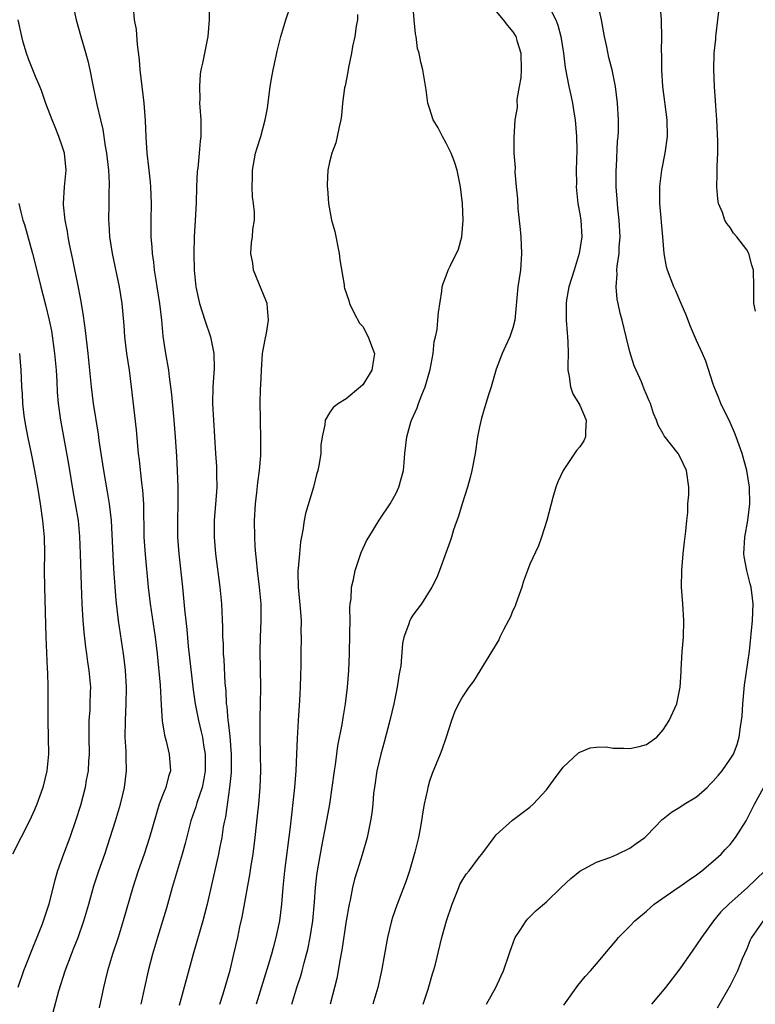
# Model space of a CAD drawing. Units: inches. Extents: x 2625000 to 2628000, y 1482000 to 1485000.
# Drawn here: x 2626654 to 2626742, y 1482619 to 1482737 of the extents above; entities that cross this region are included whole.
import ezdxf

# ---------------------------------------------------------------- set-up
doc = ezdxf.new("R2010")
doc.units = ezdxf.units.IN
doc.header["$MEASUREMENT"] = 0
doc.layers.add('LD26251482_2ft', color=5, linetype='Continuous')

msp = doc.modelspace()

# ---------------------------------------------------------------- linework, layer by layer
at = {"layer": 'LD26251482_2ft'}
for points, elevation in [([(2626676.54, 1482741), (2626676.6, 1482737), (2626676.43, 1482735), (2626676.2, 1482733.8), (2626675.8, 1482731.8), (2626675.62, 1482731), (2626675.53, 1482730.47), (2626675.43, 1482729), (2626675.49, 1482727.49), (2626675.46, 1482727), (2626675.47, 1482726.53), (2626675.59, 1482725), (2626675.62, 1482723.62), (2626675.6, 1482723), (2626675.53, 1482722.47), (2626675.41, 1482721), (2626675.23, 1482719.23), (2626675.17, 1482718.83), (2626675.08, 1482717), (2626675.05, 1482715.05), (2626674.94, 1482712.94), (2626674.81, 1482711), (2626674.75, 1482709), (2626674.81, 1482707), (2626675.01, 1482705), (2626675.36, 1482703.36), (2626675.46, 1482703), (2626676.08, 1482701), (2626676.75, 1482699), (2626677.17, 1482697), (2626677.22, 1482695.22), (2626677.06, 1482693), (2626677.01, 1482691), (2626677.11, 1482689), (2626677.38, 1482685), (2626677.47, 1482683.47), (2626677.49, 1482683), (2626677.48, 1482682.52), (2626677.5, 1482681), (2626677.41, 1482679.41), (2626677.22, 1482677), (2626677.21, 1482675), (2626677.38, 1482673), (2626677.88, 1482669), (2626678.06, 1482667), (2626678.2, 1482664.2), (2626678.21, 1482663), (2626678.26, 1482662.26), (2626678.28, 1482661), (2626678.34, 1482660.34), (2626678.49, 1482657.51), (2626678.58, 1482656.58), (2626678.65, 1482655), (2626678.7, 1482654.7), (2626678.84, 1482653), (2626678.87, 1482652.87), (2626679.08, 1482651.08), (2626679.23, 1482649), (2626679.22, 1482646.78), (2626679.05, 1482645), (2626678.54, 1482641.46), (2626678.42, 1482641), (2626678.29, 1482640.29), (2626678.1, 1482639), (2626677.87, 1482637.87), (2626677.72, 1482637), (2626676.86, 1482633.14), (2626676.37, 1482631), (2626676.09, 1482629.91), (2626675.84, 1482629), (2626674.67, 1482625), (2626673, 1482618.84)], 11084), ([(2626677.86, 1482619), (2626678.26, 1482620.26), (2626679.11, 1482623.11), (2626679.57, 1482625), (2626680.02, 1482627), (2626680.29, 1482628.29), (2626680.55, 1482629.45), (2626681.48, 1482634.52), (2626681.64, 1482635.64), (2626681.87, 1482637), (2626682.13, 1482639), (2626682.41, 1482641.59), (2626682.54, 1482643), (2626682.7, 1482645), (2626682.78, 1482647), (2626682.77, 1482649), (2626682.73, 1482651), (2626682.73, 1482652.73), (2626682.72, 1482653.28), (2626682.77, 1482655), (2626682.81, 1482657), (2626682.71, 1482661.29), (2626682.75, 1482663), (2626682.85, 1482665), (2626682.83, 1482667), (2626682.64, 1482669), (2626682.39, 1482671), (2626682.29, 1482672.29), (2626682.2, 1482673), (2626682.13, 1482673.87), (2626682.07, 1482675), (2626682.03, 1482677), (2626682.16, 1482679), (2626682.33, 1482680.33), (2626682.45, 1482681.55), (2626682.65, 1482683), (2626682.78, 1482684.78), (2626682.79, 1482687), (2626682.76, 1482688.76), (2626682.74, 1482689.26), (2626682.71, 1482691), (2626682.77, 1482692.77), (2626682.8, 1482693.2), (2626682.88, 1482695), (2626683, 1482696.99), (2626683.3, 1482698.7), (2626683.46, 1482699.46), (2626683.72, 1482701), (2626683.57, 1482702.43), (2626683.53, 1482703), (2626683.41, 1482703.41), (2626682.55, 1482705.45), (2626681.93, 1482707), (2626681.85, 1482707.85), (2626681.58, 1482709), (2626681.67, 1482710.33), (2626681.78, 1482711), (2626681.85, 1482711.85), (2626682.02, 1482713), (2626682.04, 1482713.96), (2626681.93, 1482715), (2626681.8, 1482715.8), (2626681.75, 1482717), (2626681.8, 1482718.2), (2626681.79, 1482719), (2626682.17, 1482721), (2626682.35, 1482721.65), (2626682.79, 1482723), (2626683.33, 1482725), (2626683.58, 1482726.43), (2626683.92, 1482729), (2626684.06, 1482729.94), (2626684.27, 1482731), (2626684.63, 1482732.63), (2626684.74, 1482733.26), (2626685.17, 1482735), (2626685.8, 1482737), (2626687, 1482740.56)], 11082), ([(2626660.22, 1482739), (2626660.65, 1482737), (2626661.21, 1482735), (2626661.64, 1482733.64), (2626662.07, 1482732.07), (2626662.3, 1482731), (2626662.62, 1482729.38), (2626662.76, 1482728.76), (2626663.15, 1482726.85), (2626663.57, 1482725), (2626663.86, 1482723.86), (2626664.15, 1482721.85), (2626664.32, 1482721), (2626664.54, 1482719), (2626664.63, 1482717.37), (2626664.63, 1482717), (2626664.6, 1482716.6), (2626664.6, 1482715), (2626664.55, 1482713), (2626664.59, 1482712.59), (2626664.67, 1482711), (2626664.98, 1482709), (2626665.8, 1482705), (2626666.13, 1482703), (2626666.36, 1482700.36), (2626666.44, 1482699), (2626666.69, 1482697), (2626667.01, 1482695), (2626667.26, 1482693), (2626667.85, 1482687.85), (2626668.1, 1482685), (2626668.21, 1482684.21), (2626668.5, 1482681.5), (2626668.62, 1482680.62), (2626668.72, 1482679), (2626668.79, 1482675), (2626668.92, 1482672.92), (2626669.31, 1482669), (2626669.54, 1482667), (2626670.12, 1482663), (2626670.36, 1482661), (2626670.73, 1482657.27), (2626670.86, 1482654.86), (2626670.99, 1482652.99), (2626671.24, 1482651.24), (2626671.44, 1482650.56), (2626671.82, 1482649), (2626671.95, 1482647), (2626671.71, 1482646.29), (2626671.39, 1482645), (2626671, 1482644.02), (2626670.63, 1482643), (2626670.24, 1482641.76), (2626669.47, 1482639), (2626668.8, 1482637), (2626668.09, 1482635), (2626667.45, 1482633), (2626666.3, 1482629), (2626665.69, 1482627), (2626665.04, 1482625), (2626664.43, 1482623), (2626664.16, 1482621.84), (2626663.93, 1482621), (2626663.43, 1482618.57)], 11088), ([(2626667.5, 1482738.5), (2626667.63, 1482737), (2626667.84, 1482735.84), (2626667.96, 1482734.03), (2626668.21, 1482732.21), (2626668.31, 1482731), (2626668.77, 1482727), (2626668.94, 1482724.94), (2626669.02, 1482722.98), (2626669.15, 1482721), (2626669.33, 1482719.33), (2626669.36, 1482719), (2626669.53, 1482717.54), (2626669.58, 1482717), (2626669.66, 1482715), (2626669.6, 1482713), (2626669.63, 1482711.63), (2626669.61, 1482711), (2626669.75, 1482709.75), (2626669.78, 1482709), (2626669.94, 1482707.94), (2626670.03, 1482707), (2626670.2, 1482705.8), (2626670.34, 1482705), (2626670.64, 1482703), (2626670.88, 1482701), (2626671.07, 1482699.07), (2626671.38, 1482697), (2626671.71, 1482695), (2626671.79, 1482694.21), (2626671.97, 1482693), (2626672.08, 1482692.08), (2626672.38, 1482689), (2626672.53, 1482687), (2626672.67, 1482684.67), (2626672.76, 1482683), (2626672.84, 1482681), (2626672.84, 1482679), (2626672.79, 1482677), (2626672.81, 1482675), (2626672.97, 1482673), (2626673.39, 1482669), (2626673.64, 1482666.36), (2626673.92, 1482663.92), (2626674.09, 1482661.91), (2626674.69, 1482656.69), (2626674.92, 1482655), (2626675.32, 1482653), (2626675.65, 1482651.65), (2626675.8, 1482651), (2626675.93, 1482650.07), (2626676.12, 1482649), (2626676.14, 1482648.14), (2626676.13, 1482647), (2626675.98, 1482646.02), (2626675.76, 1482645), (2626675.14, 1482643.14), (2626675, 1482642.68), (2626674.41, 1482641), (2626673.73, 1482638.27), (2626673.37, 1482637), (2626672.76, 1482635), (2626672.18, 1482633), (2626671.48, 1482630.52), (2626670.42, 1482627), (2626669.83, 1482625), (2626669.31, 1482623), (2626668.41, 1482619)], 11086), ([(2626686.49, 1482619), (2626687.09, 1482621), (2626687.57, 1482622.43), (2626687.73, 1482623), (2626687.99, 1482623.99), (2626688.28, 1482625), (2626688.42, 1482625.58), (2626688.71, 1482627), (2626689.02, 1482629.02), (2626689.24, 1482631.24), (2626689.36, 1482633), (2626689.51, 1482634.49), (2626689.58, 1482635), (2626690.09, 1482637.91), (2626690.62, 1482640.62), (2626691.04, 1482643), (2626691.35, 1482645), (2626691.61, 1482647), (2626691.72, 1482647.72), (2626692, 1482650), (2626692.52, 1482652.52), (2626692.65, 1482653.35), (2626692.95, 1482655), (2626693.19, 1482657), (2626693.32, 1482659), (2626693.4, 1482661), (2626693.46, 1482663.46), (2626693.48, 1482665), (2626693.47, 1482666.53), (2626693.51, 1482667), (2626693.61, 1482667.61), (2626693.67, 1482669), (2626693.9, 1482669.9), (2626694.09, 1482671), (2626694.67, 1482672.67), (2626694.83, 1482673.17), (2626695.46, 1482674.54), (2626695.71, 1482675), (2626696.98, 1482677.02), (2626698.3, 1482679), (2626699, 1482680.25), (2626699.34, 1482681), (2626699.87, 1482683), (2626699.96, 1482683.96), (2626700.04, 1482685), (2626700.27, 1482687), (2626700.77, 1482688.77), (2626700.85, 1482689), (2626700.9, 1482689.1), (2626701.51, 1482690.49), (2626701.67, 1482691), (2626702.06, 1482692.06), (2626702.47, 1482693), (2626703.08, 1482695.08), (2626703.44, 1482697), (2626703.56, 1482698.44), (2626703.71, 1482699), (2626703.9, 1482699.9), (2626704.01, 1482701), (2626704.07, 1482701.93), (2626704.46, 1482704.46), (2626704.51, 1482705), (2626704.62, 1482705.38), (2626705, 1482706.3), (2626705.25, 1482707), (2626705.46, 1482707.46), (2626706.48, 1482709.52), (2626706.86, 1482711), (2626707.04, 1482713), (2626706.95, 1482715), (2626706.72, 1482717), (2626706.3, 1482719), (2626705.98, 1482719.98), (2626705.58, 1482721), (2626705, 1482722.22), (2626704.55, 1482723), (2626704.04, 1482724.04), (2626703.45, 1482725), (2626703, 1482726.43), (2626702.8, 1482727), (2626702.6, 1482728.6), (2626702.43, 1482729.57), (2626702.2, 1482731), (2626701.94, 1482731.94), (2626701.76, 1482733), (2626701.58, 1482733.58), (2626701.4, 1482735), (2626701.32, 1482735.32), (2626701.15, 1482737), (2626701, 1482738.96)], 11078), ([(2626710.13, 1482739), (2626711.82, 1482737), (2626712.33, 1482736.33), (2626713, 1482735.58), (2626713.34, 1482735), (2626713.46, 1482734.54), (2626713.94, 1482733), (2626713.98, 1482731), (2626713.95, 1482730.05), (2626713.76, 1482729), (2626713.46, 1482727.46), (2626713.52, 1482726.48), (2626713.24, 1482725), (2626713.09, 1482722.91), (2626713.12, 1482721), (2626713.25, 1482719.25), (2626713.22, 1482718.78), (2626713.38, 1482717), (2626713.53, 1482715.53), (2626713.6, 1482714.4), (2626713.85, 1482711.85), (2626713.92, 1482711), (2626714.02, 1482709), (2626713.89, 1482707), (2626713.6, 1482705), (2626713.23, 1482701), (2626713, 1482700.09), (2626712.64, 1482699), (2626712.11, 1482697.89), (2626711.71, 1482697), (2626711, 1482695.14), (2626710.37, 1482693), (2626710.06, 1482692.06), (2626709.76, 1482691), (2626709.24, 1482689.24), (2626709, 1482688.2), (2626708.76, 1482687), (2626708.46, 1482685), (2626708.08, 1482683), (2626707.87, 1482682.13), (2626707.55, 1482681), (2626706.9, 1482679), (2626706.48, 1482677.52), (2626705.89, 1482675.89), (2626705.62, 1482675), (2626705.49, 1482674.51), (2626704.21, 1482671), (2626703.86, 1482670.14), (2626703.28, 1482669), (2626702.02, 1482667), (2626701, 1482665.63), (2626700.75, 1482665.25), (2626700.63, 1482665), (2626700.49, 1482664.49), (2626699.93, 1482663), (2626699.75, 1482662.25), (2626699.56, 1482659.56), (2626699.46, 1482659), (2626699.38, 1482658.62), (2626699.14, 1482657), (2626698.72, 1482655), (2626698.24, 1482653), (2626697.56, 1482650.44), (2626697.15, 1482649), (2626696.69, 1482647), (2626696.39, 1482645), (2626696.3, 1482644.3), (2626696.2, 1482643), (2626696.09, 1482641.91), (2626695.94, 1482641), (2626695.52, 1482639), (2626694.93, 1482636.93), (2626694.35, 1482635), (2626694.02, 1482633.98), (2626693.79, 1482633), (2626693.48, 1482631.48), (2626693.36, 1482631), (2626693.01, 1482629), (2626692.5, 1482625.5), (2626692.27, 1482624.27), (2626692.07, 1482623), (2626691.9, 1482622.1), (2626691.1, 1482619)], 11076), ([(2626717.27, 1482738.73), (2626718.13, 1482737), (2626718.37, 1482736.37), (2626718.73, 1482735), (2626719.05, 1482733), (2626719.27, 1482731.27), (2626719.7, 1482729), (2626719.95, 1482727.95), (2626720.13, 1482727), (2626720.31, 1482725.69), (2626720.43, 1482725), (2626720.6, 1482723), (2626720.64, 1482721.36), (2626720.58, 1482719), (2626720.6, 1482717.4), (2626720.58, 1482717), (2626720.6, 1482716.6), (2626720.78, 1482715), (2626721, 1482713.74), (2626721.11, 1482713), (2626721.23, 1482711), (2626720.94, 1482709), (2626720.31, 1482707), (2626719.71, 1482705), (2626719.43, 1482703.43), (2626719.36, 1482703), (2626719.39, 1482702.61), (2626719.38, 1482701), (2626719.49, 1482699.49), (2626719.55, 1482699), (2626719.59, 1482698.41), (2626719.62, 1482697), (2626719.58, 1482695.58), (2626719.59, 1482695), (2626719.74, 1482694.26), (2626719.88, 1482693), (2626720.17, 1482692.17), (2626720.9, 1482691), (2626721, 1482690.81), (2626721.77, 1482689), (2626721.67, 1482687.67), (2626721.69, 1482687), (2626721.48, 1482686.52), (2626721, 1482685.82), (2626720.62, 1482685.38), (2626720.38, 1482685), (2626719.01, 1482683), (2626718.38, 1482681.62), (2626718.14, 1482681), (2626717.76, 1482679.76), (2626717.04, 1482677), (2626716.42, 1482675), (2626716.04, 1482673.96), (2626715, 1482671.74), (2626714.72, 1482671), (2626714.27, 1482669.73), (2626714.05, 1482669), (2626713.35, 1482667), (2626713.26, 1482666.74), (2626713, 1482666.2), (2626712.65, 1482665.35), (2626712.48, 1482665), (2626711.87, 1482663.87), (2626711.43, 1482663), (2626711.3, 1482662.7), (2626708.26, 1482657.74), (2626707.71, 1482657), (2626707, 1482655.93), (2626706.47, 1482655), (2626705.99, 1482654.01), (2626705.62, 1482653), (2626704.98, 1482651), (2626704.48, 1482649.52), (2626704.29, 1482649), (2626703.33, 1482646.67), (2626703, 1482645.73), (2626702.79, 1482645), (2626702.75, 1482644.75), (2626702.37, 1482643), (2626702.15, 1482641.85), (2626702.05, 1482641), (2626701.84, 1482639.84), (2626701.67, 1482639), (2626701.23, 1482637.23), (2626700.59, 1482635), (2626700.21, 1482633.79), (2626699.1, 1482630.9), (2626698.58, 1482629.42), (2626698.46, 1482629), (2626697.98, 1482627), (2626697.24, 1482623), (2626696.79, 1482621), (2626696.22, 1482619)], 11074), ([(2626702.23, 1482619), (2626702.83, 1482620.83), (2626703.36, 1482622.64), (2626703.48, 1482623), (2626703.66, 1482623.66), (2626704.48, 1482627), (2626705.04, 1482629), (2626705.71, 1482631), (2626706.2, 1482632.2), (2626706.5, 1482633), (2626706.65, 1482633.35), (2626707, 1482633.97), (2626707.4, 1482634.6), (2626707.75, 1482635), (2626709, 1482636.67), (2626709.28, 1482637), (2626710.76, 1482639), (2626711, 1482639.31), (2626712.94, 1482641.06), (2626714.07, 1482641.93), (2626715, 1482642.61), (2626715.43, 1482643), (2626717, 1482644.72), (2626717.85, 1482645.85), (2626719, 1482647.43), (2626720.86, 1482649.14), (2626721, 1482649.23), (2626722.26, 1482649.74), (2626723, 1482649.84), (2626724.15, 1482649.85), (2626725, 1482649.71), (2626726.29, 1482649.71), (2626727, 1482649.65), (2626728.11, 1482649.89), (2626729, 1482650.16), (2626730.22, 1482651), (2626731, 1482651.88), (2626731.73, 1482653), (2626732.61, 1482655), (2626733.04, 1482657), (2626733.16, 1482658.84), (2626733.15, 1482659.15), (2626733.25, 1482661.25), (2626733.41, 1482663), (2626733.48, 1482665), (2626733.34, 1482667), (2626733.18, 1482669), (2626733.23, 1482671), (2626733.4, 1482673), (2626733.55, 1482674.45), (2626733.71, 1482675.71), (2626733.81, 1482677), (2626733.94, 1482677.94), (2626733.96, 1482679), (2626734.05, 1482680.05), (2626734.06, 1482681), (2626733.78, 1482683), (2626733, 1482684.68), (2626732.8, 1482685), (2626731.12, 1482687.12), (2626731, 1482687.36), (2626730.4, 1482688.4), (2626730.2, 1482689), (2626729.83, 1482689.83), (2626729.49, 1482691), (2626729.32, 1482691.32), (2626729, 1482692.11), (2626728.73, 1482692.73), (2626728.38, 1482693.62), (2626727.75, 1482695), (2626727.52, 1482695.52), (2626727, 1482697.19), (2626726.55, 1482699), (2626726.09, 1482701), (2626725.85, 1482701.85), (2626725.62, 1482703), (2626725.5, 1482703.5), (2626725.38, 1482705), (2626725.49, 1482706.51), (2626725.46, 1482707), (2626725.49, 1482707.49), (2626725.71, 1482709), (2626725.74, 1482709.74), (2626725.83, 1482711), (2626725.74, 1482713), (2626725.57, 1482714.43), (2626725.52, 1482715), (2626725.5, 1482715.5), (2626725.37, 1482717), (2626725.38, 1482717.38), (2626725.36, 1482719), (2626725.4, 1482719.4), (2626725.54, 1482722.46), (2626725.61, 1482723), (2626725.63, 1482723.63), (2626725.65, 1482725), (2626725.53, 1482727), (2626725.29, 1482729), (2626724.89, 1482731), (2626724.5, 1482732.5), (2626724.24, 1482733.76), (2626723.95, 1482735), (2626723.59, 1482737), (2626723.22, 1482738.78)], 11072), ([(2626709.82, 1482619), (2626710.93, 1482621), (2626711.59, 1482622.41), (2626711.86, 1482623), (2626712.55, 1482625), (2626712.65, 1482625.35), (2626713.18, 1482626.82), (2626713.28, 1482627), (2626713.87, 1482627.87), (2626714.57, 1482629), (2626714.77, 1482629.23), (2626715.77, 1482630.23), (2626717, 1482631.3), (2626718.78, 1482633), (2626719.93, 1482634.07), (2626721, 1482634.95), (2626723, 1482636.05), (2626724.6, 1482636.6), (2626725, 1482636.76), (2626725.54, 1482637), (2626727, 1482637.71), (2626727.74, 1482638.26), (2626728.79, 1482639), (2626729, 1482639.18), (2626730.86, 1482641.14), (2626731, 1482641.23), (2626731.98, 1482642.02), (2626733, 1482642.63), (2626733.51, 1482643), (2626735, 1482643.85), (2626736.25, 1482645), (2626736.63, 1482645.37), (2626737, 1482645.76), (2626737.58, 1482646.42), (2626738.05, 1482647), (2626739, 1482648.37), (2626739.41, 1482649), (2626739.85, 1482650.15), (2626740.11, 1482651), (2626740.25, 1482652.25), (2626740.38, 1482653), (2626740.45, 1482653.55), (2626740.54, 1482655), (2626740.73, 1482657.27), (2626741.33, 1482661.33), (2626741.68, 1482665), (2626741.78, 1482667), (2626741.68, 1482667.68), (2626741.53, 1482669), (2626741.41, 1482669.41), (2626741.01, 1482671), (2626740.68, 1482672.68), (2626740.65, 1482673), (2626740.77, 1482675), (2626741.13, 1482677), (2626741.37, 1482679), (2626741.34, 1482681), (2626741.02, 1482683), (2626740.46, 1482685), (2626739.74, 1482687), (2626739.53, 1482687.53), (2626739, 1482688.72), (2626737.89, 1482691), (2626737.66, 1482691.66), (2626737.1, 1482693), (2626737, 1482693.35), (2626736.09, 1482696.09), (2626735.72, 1482697), (2626735, 1482698.58), (2626734.26, 1482700.26), (2626733.72, 1482701.72), (2626733, 1482703.35), (2626732.52, 1482704.52), (2626732.26, 1482705), (2626731.5, 1482707), (2626731.39, 1482707.39), (2626731.13, 1482709), (2626730.97, 1482711), (2626730.61, 1482715), (2626730.59, 1482717), (2626730.62, 1482717.38), (2626730.83, 1482719), (2626731.22, 1482721), (2626731.51, 1482723), (2626731.48, 1482725), (2626730.95, 1482729), (2626730.84, 1482731), (2626730.85, 1482732.85), (2626730.79, 1482733.21), (2626730.83, 1482735), (2626730.81, 1482736.81), (2626730.79, 1482737), (2626730.63, 1482739)], 11070), ([(2626742.07, 1482702.07), (2626741.87, 1482703), (2626741.87, 1482703.87), (2626741.84, 1482705), (2626741.8, 1482707), (2626741.61, 1482707.61), (2626741.25, 1482709), (2626741, 1482709.43), (2626739.81, 1482711), (2626739.43, 1482711.43), (2626739, 1482712.12), (2626738.6, 1482712.6), (2626738.39, 1482713), (2626738.1, 1482713.9), (2626737.63, 1482715), (2626737.53, 1482715.53), (2626737.41, 1482717), (2626737.48, 1482718.52), (2626737.45, 1482719.45), (2626737.54, 1482721), (2626737.54, 1482722.46), (2626737.42, 1482725), (2626737.29, 1482726.71), (2626737.28, 1482727.28), (2626737.14, 1482729), (2626737.05, 1482731.05), (2626737.12, 1482733), (2626737.31, 1482734.69), (2626737.31, 1482735), (2626737.34, 1482735.34), (2626737.55, 1482737), (2626737.69, 1482738.31)], 11068), ([(2626657.93, 1482618.07), (2626658.6, 1482620.6), (2626659.34, 1482623), (2626660.09, 1482625), (2626660.36, 1482625.64), (2626660.9, 1482627), (2626661.6, 1482629), (2626662.18, 1482631), (2626662.78, 1482633.22), (2626663.39, 1482635), (2626664.11, 1482637), (2626664.76, 1482639), (2626665.38, 1482641), (2626665.96, 1482643), (2626666.29, 1482644.29), (2626666.46, 1482645), (2626666.71, 1482647), (2626666.66, 1482648.66), (2626666.65, 1482649.35), (2626666.55, 1482651), (2626666.57, 1482653), (2626666.67, 1482655), (2626666.68, 1482657), (2626666.57, 1482659), (2626666.42, 1482660.42), (2626666.35, 1482661), (2626665.74, 1482665), (2626665.45, 1482667.45), (2626665.18, 1482671.18), (2626664.9, 1482677), (2626664.68, 1482679), (2626664.44, 1482680.44), (2626663.97, 1482683), (2626663.65, 1482685), (2626663.42, 1482686.58), (2626663.33, 1482687.33), (2626662.76, 1482691), (2626662.52, 1482693), (2626662.32, 1482695), (2626662.11, 1482697), (2626661.77, 1482699.77), (2626661.53, 1482701.53), (2626661.25, 1482703.25), (2626660.93, 1482704.93), (2626660.27, 1482708.27), (2626659.87, 1482710.13), (2626659.71, 1482711), (2626659.63, 1482711.62), (2626659.34, 1482713), (2626659.16, 1482714.84), (2626659.15, 1482715), (2626659.28, 1482717), (2626659.46, 1482719), (2626659.26, 1482721), (2626659, 1482721.84), (2626658.61, 1482723), (2626658.15, 1482724.15), (2626657.79, 1482725), (2626657.04, 1482726.96), (2626656.53, 1482728.53), (2626656.31, 1482729), (2626655.8, 1482730.2), (2626655, 1482732.22), (2626654.73, 1482733), (2626654.33, 1482734.33), (2626654.15, 1482735), (2626653.71, 1482737)], 11090), ([(2626694.38, 1482737.62), (2626694.36, 1482737), (2626694.23, 1482736.23), (2626694.07, 1482735), (2626693.79, 1482733.79), (2626693.66, 1482733), (2626693.28, 1482731.28), (2626693.23, 1482730.77), (2626692.9, 1482729.1), (2626692.83, 1482728.83), (2626692.58, 1482727), (2626692.46, 1482725.54), (2626692.36, 1482725), (2626692.16, 1482724.16), (2626691.95, 1482723), (2626691.76, 1482722.24), (2626691.28, 1482721), (2626691, 1482719.93), (2626690.83, 1482719), (2626690.74, 1482717.26), (2626690.75, 1482717), (2626690.78, 1482716.78), (2626690.9, 1482715), (2626691.27, 1482713), (2626691.64, 1482711.64), (2626692.19, 1482709), (2626692.24, 1482708.24), (2626692.77, 1482705.23), (2626692.78, 1482705), (2626692.83, 1482704.83), (2626693.34, 1482703.34), (2626693.42, 1482703), (2626693.94, 1482701.94), (2626694.63, 1482700.63), (2626695, 1482700.24), (2626695.64, 1482699), (2626696.06, 1482697.94), (2626696.39, 1482697), (2626696.27, 1482696.27), (2626696.09, 1482695), (2626695, 1482693.27), (2626694.72, 1482693), (2626693, 1482691.58), (2626692.09, 1482691), (2626691.45, 1482690.55), (2626691, 1482689.9), (2626690.48, 1482689), (2626690.44, 1482688.44), (2626690.12, 1482687), (2626689.98, 1482686.02), (2626689.96, 1482685), (2626689.79, 1482683.79), (2626689.63, 1482683), (2626689.48, 1482682.52), (2626689.1, 1482681), (2626688.16, 1482677.84), (2626687.98, 1482677), (2626687.82, 1482675.82), (2626687.55, 1482674.45), (2626687.41, 1482673), (2626687.26, 1482671.26), (2626687.23, 1482671), (2626687.22, 1482670.78), (2626687.25, 1482669), (2626687.52, 1482666.48), (2626687.63, 1482665), (2626687.6, 1482663.6), (2626687.61, 1482663), (2626687.57, 1482661), (2626687.58, 1482659.58), (2626687.54, 1482658.46), (2626687.51, 1482657), (2626687.43, 1482655.43), (2626687.26, 1482653), (2626687.13, 1482650.87), (2626687.07, 1482649), (2626686.98, 1482646.98), (2626686.82, 1482645), (2626686.29, 1482640.29), (2626685.61, 1482635), (2626685.42, 1482633), (2626685.27, 1482631), (2626685.02, 1482629), (2626684.6, 1482627), (2626684.25, 1482625.75), (2626684.06, 1482625), (2626683.68, 1482623.68), (2626682.24, 1482619)], 11080), ([(2626653.8, 1482715), (2626654.05, 1482713.95), (2626654.29, 1482713), (2626654.46, 1482712.46), (2626655.42, 1482709), (2626655.75, 1482707.75), (2626656.42, 1482705), (2626657, 1482702.85), (2626657.45, 1482701), (2626657.71, 1482699.71), (2626658.08, 1482697), (2626658.26, 1482695), (2626658.35, 1482693.65), (2626658.39, 1482692.39), (2626658.52, 1482691), (2626658.79, 1482689), (2626659.75, 1482683.75), (2626660.32, 1482680.32), (2626660.56, 1482679), (2626660.89, 1482677), (2626661.07, 1482675.07), (2626661.16, 1482673), (2626661.25, 1482669.25), (2626661.35, 1482667), (2626661.47, 1482665), (2626661.59, 1482663.59), (2626661.79, 1482661.79), (2626661.91, 1482661), (2626662.04, 1482660.04), (2626662.2, 1482659), (2626662.37, 1482657), (2626662.36, 1482656.36), (2626662.32, 1482655), (2626662.29, 1482654.29), (2626662.2, 1482653), (2626662.19, 1482651), (2626662.21, 1482649), (2626662.14, 1482648.14), (2626662.09, 1482647), (2626661.88, 1482645.88), (2626661.74, 1482645), (2626661.18, 1482642.82), (2626660.6, 1482641), (2626659.9, 1482639), (2626659.15, 1482637), (2626658.45, 1482635), (2626658.12, 1482633.88), (2626657.53, 1482631.53), (2626657.38, 1482631), (2626657, 1482629.79), (2626656.59, 1482628.59), (2626655.95, 1482627), (2626655.66, 1482626.34), (2626654.34, 1482623), (2626653.67, 1482621)], 11092), ([(2626653.89, 1482697), (2626654.04, 1482695), (2626654.09, 1482694.09), (2626654.1, 1482693), (2626654.18, 1482692.18), (2626654.24, 1482691), (2626654.41, 1482689.59), (2626654.57, 1482688.57), (2626654.88, 1482686.88), (2626655.28, 1482685), (2626655.69, 1482683), (2626656.04, 1482681), (2626656.36, 1482679), (2626656.65, 1482677), (2626656.84, 1482675), (2626656.88, 1482673.12), (2626656.85, 1482671), (2626656.87, 1482669), (2626657.03, 1482663.03), (2626657.2, 1482659.2), (2626657.23, 1482658.77), (2626657.27, 1482657), (2626657.26, 1482653), (2626657.34, 1482649), (2626657.17, 1482647), (2626656.68, 1482645), (2626655.97, 1482643), (2626655.69, 1482642.31), (2626655.08, 1482641), (2626653.04, 1482637)], 11094), ([(2626719.09, 1482618.91), (2626720.76, 1482621.24), (2626721.66, 1482622.34), (2626722.28, 1482623), (2626723, 1482623.86), (2626724.46, 1482625.55), (2626725.35, 1482626.65), (2626725.66, 1482627), (2626727, 1482628.36), (2626727.59, 1482629), (2626729, 1482630.17), (2626729.93, 1482631), (2626732.8, 1482633), (2626733, 1482633.12), (2626734.09, 1482633.91), (2626735, 1482634.5), (2626735.64, 1482635), (2626737, 1482636.15), (2626737.94, 1482637), (2626738.43, 1482637.57), (2626739, 1482638.17), (2626739.67, 1482639), (2626740.95, 1482641), (2626741.93, 1482643), (2626743, 1482644.96)], 11068), ([(2626743.16, 1482635), (2626741.11, 1482633), (2626738.86, 1482631), (2626737.92, 1482630.08), (2626737.03, 1482629), (2626735.58, 1482627), (2626735, 1482626.12), (2626734.53, 1482625.47), (2626733, 1482623.25), (2626731.29, 1482621), (2626729.59, 1482619)], 11066), ([(2626742.98, 1482629), (2626741.58, 1482627), (2626741.39, 1482626.61), (2626741, 1482625.64), (2626740.46, 1482624.46), (2626739.88, 1482623), (2626739, 1482621.24), (2626737.46, 1482618.54)], 11064)]:
    msp.add_lwpolyline(points, dxfattribs=dict(at, elevation=elevation))

doc.saveas('drawing.dxf')
